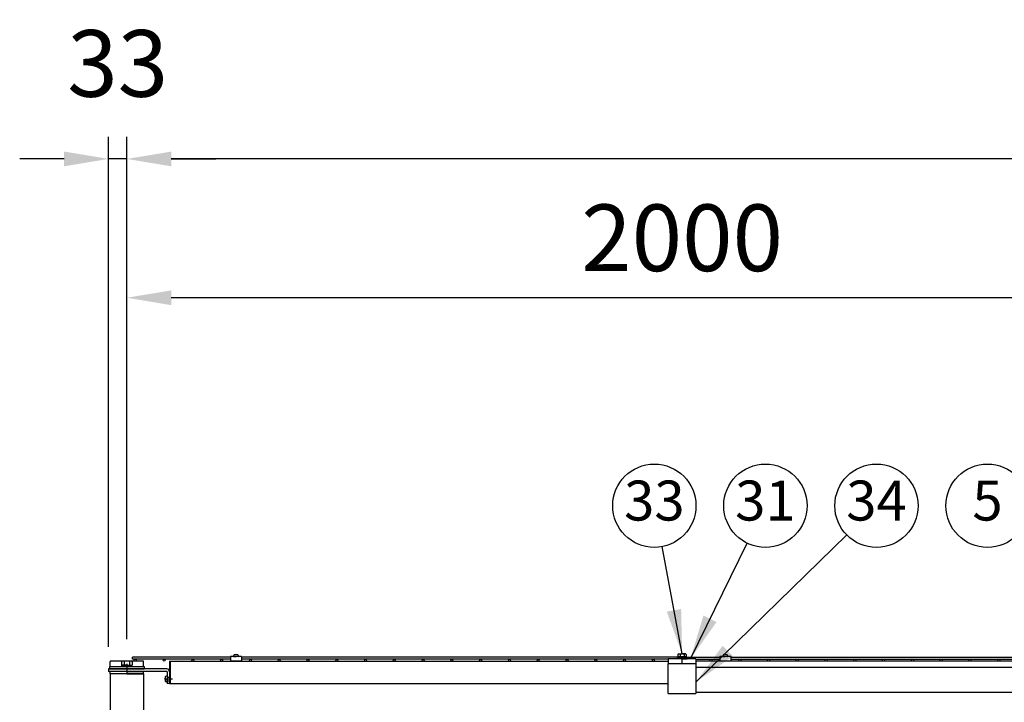
# Model space of a CAD drawing. Extents: x 136 to 15211, y 60 to 10507.
# Drawn here: x 207 to 1980, y 5066 to 6295 of the extents above; entities that cross this region are included whole.
import ezdxf

# ---------------------------------------------------------------- set-up
doc = ezdxf.new("R2010")
doc.units = 0
doc.header["$LTSCALE"] = 400
doc.header["$MEASUREMENT"] = 0
doc.header["$PDMODE"] = 33
doc.header["$PDSIZE"] = 5
doc.linetypes.add('CENTER', pattern=[2, 1.25, -0.25, 0.25, -0.25])
doc.linetypes.add('HIDDEN', pattern=[0.375, 0.25, -0.125])
doc.layers.get('DEFPOINTS').update_dxf_attribs({"linetype": 'CONTINUOUS'})
for name, color, linetype in [('CENTER', 3, 'CENTER'), ('HASEN', 7, 'HIDDEN'), ('MOJI', 6, 'CONTINUOUS'), ('SJC', 1, 'CONTINUOUS'), ('SUNPOU', 4, 'CONTINUOUS')]:
    doc.layers.add(name, color=color, linetype=linetype)
doc.styles.add('EXT08', font='ROMANS', dxfattribs={"width": 0.8, "bigfont": 'EXTFONT'})
doc.dimstyles.new('SJC', dxfattribs={"dimtxt": 0.18, "dimasz": 0.18, "dimexe": 0.18, "dimexo": 0.0625, "dimgap": 0.09, "dimtad": 0, "dimtih": 1, "dimtoh": 1, "dimdec": 4, "dimzin": 0, "dimdsep": 46, "dimtxsty": 'STANDARD', "dimcen": 0.09, "dimadec": 0, "dimazin": 0, "dimtfac": 1, "dimtdec": 4, "dimtofl": 0, "dimtmove": 0, "dimatfit": 3, "dimfxl": 1, "dimtolj": 1, "dimtzin": 0, "dimarcsym": 0})

# ---------------------------------------------------------------- blocks, each defined once
blk = doc.blocks.new('A$C5B464FB8')
at = {"layer": 'SJC', "color": 3}
for p, q in [((0, 0), (0, 4.5)), ((30, 4.5), (0, 4.5)), ((30, 0), (0, 0)), ((30, 4.5), (60, 4.5)), ((30, 0), (60, 0)), ((60, 0), (60, 4.5))]:
    blk.add_line(p, q, dxfattribs=at)
blk = doc.blocks.new('A$C6273462B')
at = {"layer": 'CENTER'}
blk.add_line((1, 8), (0, 8), dxfattribs=at)
at = {"layer": 'HASEN'}
for p, q in [((1, 11.3), (0, 11.3)), ((1, 4.8), (0, 4.8))]:
    blk.add_line(p, q, dxfattribs=at)
at = {"layer": 'SJC'}
for p, q in [((0, 40), (0, 0)), ((0, 40), (1, 40)), ((1, 40), (1, 0)), ((0, 0), (1, 0))]:
    blk.add_line(p, q, dxfattribs=at)
blk = doc.blocks.new('A$C00384063')
at = {"layer": 'SJC', "color": 7}
for p, q in [((0, 15.4), (2, 15.4)), ((0, 7.7), (0, 15.4)), ((0, 7.1), (2, 8.3)), ((0, 7.7), (0, 0)), ((2, 7.7), (2, 15.4)), ((2, 7.7), (2, 0)), ((0, 0), (2, 0))]:
    blk.add_line(p, q, dxfattribs=at)
blk = doc.blocks.new('A$C626E7F15')
at = {"layer": 'SJC', "color": 7}
for p, q in [((0, 0), (0, 2.5)), ((9.2, 2.5), (0, 2.5)), ((9.2, 0), (0, 0)), ((9.2, 2.5), (18.4, 2.5)), ((9.2, 0), (18.4, 0)), ((18.4, 0), (18.4, 2.5))]:
    blk.add_line(p, q, dxfattribs=at)
blk = doc.blocks.new('A$C026900DB')
at = {"layer": 'SJC', "color": 7}
for p, q in [((0, 1.6), (0, 0)), ((9, 1.6), (0, 1.6)), ((9, 1.6), (18, 1.6)), ((18, 1.6), (18, 0)), ((9, 0), (0, 0)), ((9, 0), (18, 0))]:
    blk.add_line(p, q, dxfattribs=at)
blk = doc.blocks.new('*D58')
at = {"layer": 'DEFPOINTS', "color": 0}
for p in [(400, 6044.5), (400, 5140), (6400, 5140)]:
    blk.add_point(p, dxfattribs=at)
at = {"layer": 'SUNPOU', "color": 0, "lineweight": -2}
for p, q in [((400, 5180), (400, 6084.5)), ((6400, 5180), (6400, 6084.5)), ((6320, 6044.5), (480, 6044.5))]:
    blk.add_line(p, q, dxfattribs=at)
at = {"layer": 'SUNPOU', "color": 0}
for points in [[(480, 6057.8), (480, 6031.2), (400, 6044.5)], [(6320, 6057.8), (6320, 6031.2), (6400, 6044.5)]]:
    blk.add_solid(points, dxfattribs=at)
at = {"layer": 'SUNPOU', "color": 0, "insert": (3400, 6152.5), "char_height": 120, "attachment_point": 5, "style": 'EXT08'}
blk.add_mtext('\\A1;6000', dxfattribs=at)
blk = doc.blocks.new('*D59')
at = {"layer": 'DEFPOINTS', "color": 0}
for p in [(400, 5794.5), (2400, 5144.5), (400, 5140)]:
    blk.add_point(p, dxfattribs=at)
at = {"layer": 'SUNPOU', "color": 0, "lineweight": -2}
for p, q in [((400, 5180), (400, 5834.5)), ((2400, 5184.5), (2400, 5834.5)), ((2320, 5794.5), (480, 5794.5))]:
    blk.add_line(p, q, dxfattribs=at)
at = {"layer": 'SUNPOU', "color": 0}
for points in [[(480, 5807.8), (480, 5781.2), (400, 5794.5)], [(2320, 5807.8), (2320, 5781.2), (2400, 5794.5)]]:
    blk.add_solid(points, dxfattribs=at)
at = {"layer": 'SUNPOU', "color": 0, "insert": (1400, 5902.5), "char_height": 120, "attachment_point": 5, "style": 'EXT08'}
blk.add_mtext('\\A1;2000', dxfattribs=at)
blk = doc.blocks.new('*D63')
at = {"layer": 'DEFPOINTS', "color": 0}
for p in [(367, 6044.5), (367, 5126), (400, 5140)]:
    blk.add_point(p, dxfattribs=at)
at = {"layer": 'SUNPOU', "color": 0, "lineweight": -2}
for p, q in [((367, 5166), (367, 6084.5)), ((400, 5180), (400, 6084.5)), ((287, 6044.5), (207, 6044.5)), ((400, 6044.5), (367, 6044.5)), ((480, 6044.5), (560, 6044.5))]:
    blk.add_line(p, q, dxfattribs=at)
at = {"layer": 'SUNPOU', "color": 0}
for points in [[(287, 6057.8), (287, 6031.2), (367, 6044.5)], [(480, 6057.8), (480, 6031.2), (400, 6044.5)]]:
    blk.add_solid(points, dxfattribs=at)
at = {"layer": 'SUNPOU', "color": 0, "insert": (383.5, 6216.5), "char_height": 120, "attachment_point": 5, "style": 'EXT08'}
blk.add_mtext('\\A1;33', dxfattribs=at)

msp = doc.modelspace()

# ---------------------------------------------------------------- linework, layer by layer
at = {"layer": 'CENTER', "color": 2}
msp.add_line((1400, 5137), (1400, 5147.5), dxfattribs=at)
at = {"layer": 'CENTER', "color": 3}
for p, q in [((400, 5135.5), (400, 5121)), ((400, 5131), (400, 5116.5)), ((467.5, 5108), (482, 5108)), ((467.5, 5108), (482, 5108))]:
    msp.add_line(p, q, dxfattribs=at)
at = {"layer": 'HASEN', "color": 3}
for p, q in [((472.5, 5111.25), (477, 5111.25)), ((472.5, 5104.75), (477, 5104.75))]:
    msp.add_line(p, q, dxfattribs=at)
at = {"layer": 'SJC', "color": 4}
for p, q in [((410.2, 5143.6), (410.2, 5147.2)), ((586.635, 5147.2), (410.2, 5147.2)), ((586.635, 5143.6), (410.2, 5143.6)), ((586.635, 5148.5), (586.635, 5140)), ((606.635, 5148.5), (586.635, 5148.5)), ((606.635, 5148.5), (606.635, 5140)), ((1400, 5147.2), (606.635, 5147.2)), ((1375, 5143.6), (606.635, 5143.6)), ((1400, 5147.2), (1467.745, 5147.2)), ((1425, 5143.6), (1467.745, 5143.6)), ((1467.745, 5148.5), (1467.745, 5140)), ((1487.745, 5148.5), (1467.745, 5148.5)), ((1487.745, 5148.5), (1487.745, 5140)), ((1487.745, 5147.2), (2245.195, 5147.2)), ((1487.745, 5143.6), (2245.195, 5143.6)), ((606.635, 5140), (586.635, 5140)), ((1425, 5129.3), (2375, 5129.3)), ((1487.745, 5140), (1467.745, 5140)), ((1425, 5084.3), (2375, 5084.3))]:
    msp.add_line(p, q, dxfattribs=at)
at = {"layer": 'SJC', "color": 7}
for p, q in [((592.13690265, 5149.04357787), (592.21606497, 5149.94840727)), ((592.635, 5148.5), (596.635, 5148.5)), ((600.635, 5148.5), (596.635, 5148.5)), ((601.13309735, 5149.04357787), (601.05393503, 5149.94840727)), ((1393.75, 5153.1), (1392.4944465, 5152.37510585)), ((1392.4944465, 5152.37510585), (1392.4944465, 5148.1)), ((1392.4944465, 5148.1), (1400, 5148.1)), ((1393.75, 5153.1), (1400, 5153.1)), ((1396.24722325, 5152.37510585), (1396.24722325, 5148.1)), ((1406.25, 5153.1), (1400, 5153.1)), ((1407.5055535, 5148.1), (1400, 5148.1)), ((1403.75277675, 5152.37510585), (1403.75277675, 5148.1)), ((1406.25, 5153.1), (1407.5055535, 5152.37510585)), ((1407.5055535, 5152.37510585), (1407.5055535, 5148.1)), ((1473.24690265, 5149.04357787), (1473.32606497, 5149.94840727)), ((1473.745, 5148.5), (1477.745, 5148.5)), ((1481.745, 5148.5), (1477.745, 5148.5)), ((1482.24309735, 5149.04357787), (1482.16393503, 5149.94840727)), ((391.5, 5140), (390.18504542, 5139.24081062)), ((390.18504542, 5139.24081062), (390.18504542, 5133)), ((390.18504542, 5133), (409.81495458, 5133)), ((408.5, 5140), (391.5, 5140)), ((395.09252271, 5139.24081062), (395.09252271, 5133)), ((404.90747729, 5139.24081062), (404.90747729, 5133)), ((408.5, 5140), (409.81495458, 5139.24081062)), ((409.81495458, 5139.24081062), (409.81495458, 5133)), ((471.95642213, 5113.24809735), (470.77970385, 5113.14514784)), ((472.5, 5112.75), (472.5, 5108)), ((472.5, 5103.25), (472.5, 5108)), ((471.95642213, 5102.75190265), (470.77970385, 5102.85485216))]:
    msp.add_line(p, q, dxfattribs=at)
at = {"layer": 'SJC', "color": 2}
for p, q in [((1425, 5144.5), (1375, 5144.5)), ((1375, 5144.5), (1375, 5135)), ((1425, 5144.5), (1425, 5135)), ((1375, 5082), (1375, 5135)), ((1425, 5135), (1375, 5135)), ((1425, 5135), (1425, 5082)), ((369.75, 5117), (369.75, 4742.5)), ((430.25, 5117), (369.75, 5117)), ((430.25, 5117), (430.25, 4742.5)), ((1375, 5082), (1425, 5082))]:
    msp.add_line(p, q, dxfattribs=at)
at = {"layer": 'SJC', "color": 3}
for p, q in [((472, 5126), (367, 5126)), ((367, 5126), (367, 5121.5)), ((369, 5130.5), (369, 5126)), ((369, 5130.5), (431, 5130.5)), ((369, 5126), (431, 5126)), ((431, 5130.5), (431, 5126)), ((472, 5121.5), (367, 5121.5)), ((472.5, 5121), (472.5, 5100)), ((477, 5121), (477, 5100)), ((477, 5100), (472.5, 5100))]:
    msp.add_line(p, q, dxfattribs=at)
at = {"layer": 'SJC'}
for p, q in [((370, 5130.5), (370, 5139.5)), ((429.5, 5140), (370.5, 5140)), ((430, 5130.5), (430, 5139.5)), ((478, 5140), (1375, 5140)), ((2322, 5140), (1425, 5140)), ((478, 5100), (1375, 5100))]:
    msp.add_line(p, q, dxfattribs=at)
at = {"layer": 'SJC', "color": 4}
for centre in [(415.23, 5141.8), (467.06, 5141.8), (518.89, 5141.8), (518.89, 5141.8), (570.72, 5141.8), (622.55, 5141.8), (674.38, 5141.8), (674.38, 5141.8), (726.21, 5141.8), (778.04, 5141.8), (778.04, 5141.8), (829.87, 5141.8), (881.7, 5141.8), (933.53, 5141.8), (933.53, 5141.8), (985.36, 5141.8), (1037.19, 5141.8), (1037.19, 5141.8), (1089.02, 5141.8), (1140.85, 5141.8), (1192.68, 5141.8), (1192.68, 5141.8), (1244.51, 5141.8), (1296.34, 5141.8), (1296.34, 5141.8), (1348.17, 5141.8), (1451.83, 5141.8), (1503.66, 5141.8), (1503.66, 5141.8), (1555.49, 5141.8), (1607.32, 5141.8), (1607.32, 5141.8), (1659.15, 5141.8), (1710.98, 5141.8), (1762.81, 5141.8), (1762.81, 5141.8), (1814.64, 5141.8), (1866.47, 5141.8), (1866.47, 5141.8), (1918.3, 5141.8), (1970.13, 5141.8)]:
    msp.add_circle(centre, 1.8, dxfattribs=at)
at = {"layer": 'SJC', "color": 7}
for centre, radius, start, end in [((592.635, 5149), 0.5, 175.0000000001, 270), ((593.80997648, 5149.80895809), 1.6, 105.7616938002, 175.0000000001), ((596.635, 5139.8), 12, 90, 105.7616938002), ((596.635, 5139.8), 12, 74.2383061998, 90), ((599.46002352, 5149.80895809), 1.6, 4.9999999999, 74.2383061998), ((600.635, 5149), 0.5, 270, 4.9999999999), ((1394.37083488, 5150.30903744), 2.79096256, 47.7544984813, 90), ((1400, 5143.02349101), 10.07650899, 90, 111.8654527584), ((1400, 5143.02349101), 10.07650899, 68.1345472416, 90), ((1405.62916512, 5150.30903744), 2.79096256, 90, 132.2455015187), ((1473.745, 5149), 0.5, 175.0000000001, 270), ((1474.91997648, 5149.80895809), 1.6, 105.7616938002, 175.0000000001), ((1477.745, 5139.8), 12, 90, 105.7616938002), ((1477.745, 5139.8), 12, 74.2383061998, 90), ((1480.57002352, 5149.80895809), 1.6, 4.9999999999, 74.2383061998), ((1481.745, 5149), 0.5, 270, 4.9999999999), ((392.63878407, 5135.65510133), 4.34489867, 55.615752532, 115.6157525316), ((400, 5123.75918938), 16.24081062, 72.4120462258, 107.5879537742), ((407.36121593, 5135.65510133), 4.34489867, 64.3842474684, 124.384247468), ((482.6, 5108), 14, 164.4076295255, 180), ((482.6, 5108), 14, 180, 195.5923704745), ((470.94529976, 5111.25237791), 1.9, 94.9999999999, 164.4076295253), ((472, 5112.75), 0.5, 0, 94.9999999999), ((470.94529976, 5104.74762209), 1.9, 195.5923704747, 265.0000000001), ((472, 5103.25), 0.5, 265.0000000001, 0)]:
    msp.add_arc(centre, radius, start, end, dxfattribs=at)
at = {"layer": 'SJC'}
for centre, start, end in [((370.5, 5139.5), 90, 180), ((429.5, 5139.5), 0, 90)]:
    msp.add_arc(centre, 0.5, start, end, dxfattribs=at)
at = {"layer": 'SJC', "color": 3}
for radius in [5, 0.5]:
    msp.add_arc((472, 5121), radius, 0, 90, dxfattribs=at)
at = {"layer": 'SUNPOU'}
for centre in [(1350, 5420), (1550, 5420), (1750, 5420), (1950, 5420)]:
    msp.add_circle(centre, 75, dxfattribs=at)

# ---------------------------------------------------------------- block references
at = {"layer": 'SJC'}
for name, p in [('A$C026900DB', (1391.00013113, 5144.50001155)), ('A$C626E7F15', (390.80000992, 5130.4999985))]:
    msp.add_blockref(name, p, dxfattribs=at)
at = {"layer": 'SJC', "extrusion": (0, 0, -1), "zscale": -1, "rotation": 90}
msp.add_blockref('A$C00384063', (-1392.30000854, 5146.1), dxfattribs=at)
msp.add_blockref('A$C00384063', (-1392.30000854, 5146.1), dxfattribs=at)
at = {"layer": 'SJC', "color": 2}
for name, p in [('A$C6273462B', (477.00009626, 5099.99994332)), ('A$C5B464FB8', (369.9998976, 5116.99996345))]:
    msp.add_blockref(name, p, dxfattribs=at)

# ---------------------------------------------------------------- texts
at = {"layer": 'MOJI', "char_height": 72, "attachment_point": 5, "style": 'EXT08'}
for s, insert in [('33', (1350, 5420)), ('31', (1550, 5420)), ('34', (1750, 5420)), ('5', (1950, 5420))]:
    msp.add_mtext(s, dxfattribs=dict(at, insert=insert))

# ---------------------------------------------------------------- dimensions: what is measured, and where the dimension line sits
at = {"layer": 'SUNPOU'}
for base, p1, p2, picture, middle in [((367, 6044.5), (400, 5140), (367, 5126), '*D63', (383.5, 6216.5)), ((400, 6044.5), (6400, 5140), (400, 5140), '*D58', (3400, 6152.5)), ((400, 5794.5), (2400, 5144.5), (400, 5140), '*D59', (1400, 5902.5))]:
    dim = msp.add_linear_dim(base=base, p1=p1, p2=p2, dimstyle='SJC', override={"dimscale": 40, "dimtxt": 3, "dimasz": 2, "dimexe": 1, "dimexo": 1, "dimgap": 1.2, "dimtad": 1, "dimtih": 0, "dimtoh": 0, "dimdec": 2, "dimzin": 8, "dimtxsty": 'EXT08', "dimtdec": 2, "dimtofl": 1, "dimtmove": 2}, dxfattribs=at)
    dim.commit()
    dim.dimension.update_dxf_attribs({"geometry": picture, "text_midpoint": middle})

# ---------------------------------------------------------------- leaders
for points in [[(1425, 5102.42926755), (1696.35742014, 5367.58365115)], [(1400, 5153.1), (1363.80996663, 5346.28239816)], [(1415, 5144.5), (1516.99787077, 5352.65121036)]]:
    msp.add_leader(points, dimstyle='SJC', override={"dimscale": 40, "dimtxt": 3, "dimasz": 2, "dimexe": 1, "dimexo": 1, "dimgap": 1.2, "dimtad": 1, "dimtih": 0, "dimtoh": 0, "dimdec": 2, "dimzin": 8, "dimtxsty": 'EXT08', "dimtdec": 2, "dimtofl": 1, "dimtmove": 2}, dxfattribs=at)

doc.saveas('drawing.dxf')
